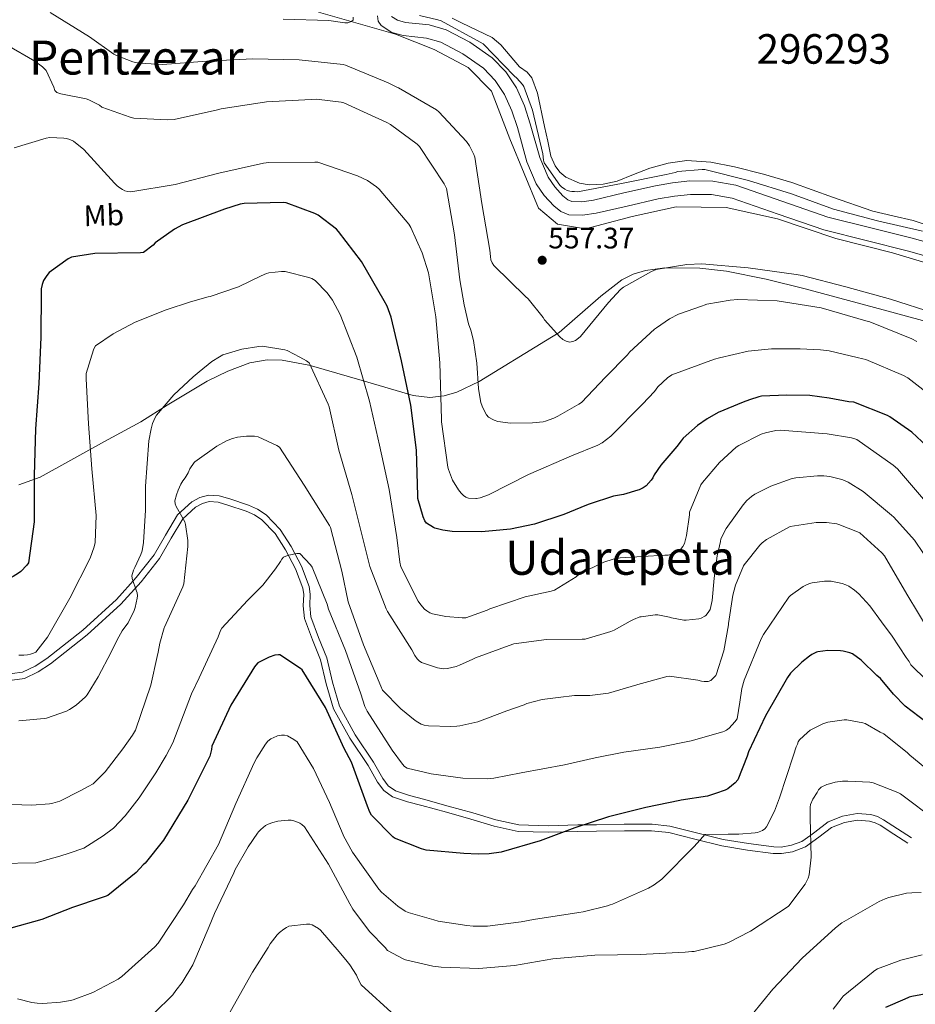
# Model space of a CAD drawing. Extents: x 620834 to 627721, y 748209 to 752959.
# Drawn here: x 621531 to 621834, y 751963 to 752297 of the extents above; entities that cross this region are included whole.
import ezdxf
from ezdxf.enums import TextEntityAlignment as Align

# ---------------------------------------------------------------- set-up
doc = ezdxf.new("R2010")
doc.units = 0
doc.header["$MEASUREMENT"] = 0
doc.linetypes.add('DGN Style 3', pattern=[110.718846, 79.08489, -31.633956])
for name, color, linetype in [('Nivel 12', 7, 'Continuous'), ('Nivel 13', 7, 'Continuous'), ('Nivel 21', 7, 'Continuous'), ('Nivel 35', 7, 'Continuous'), ('Nivel 37', 7, 'Continuous'), ('Nivel 4', 7, 'Continuous'), ('Nivel 41', 7, 'Continuous'), ('Nivel 45', 7, 'Continuous'), ('Nivel 48', 7, 'Continuous'), ('Nivel 5', 7, 'Continuous'), ('Nivel 51', 7, 'Continuous'), ('Nivel 57', 7, 'Continuous'), ('Nivel 7', 7, 'Continuous')]:
    doc.layers.add(name, color=color, linetype=linetype)
doc.styles.add('Style-arial', font='arial.shx', dxfattribs={"bigfont": 'arialbig.shx'})
doc.styles.add('Style-arialn', font='arialn.shx', dxfattribs={"bigfont": 'arialnbig.shx'})
doc.styles.add('Style-times', font='times.shx', dxfattribs={"bigfont": 'timesbig.shx'})

# ---------------------------------------------------------------- blocks, each defined once
blk = doc.blocks.new('5PATER_8')
at = {"layer": 'Nivel 7', "linetype": 'Continuous', "lineweight": 0}
h = blk.add_hatch(color=53, dxfattribs=at)
edge = h.paths.add_edge_path()
edge.add_ellipse((0, 0), major_axis=(-0.98, -1.21), ratio=0.999508, start_angle=0, end_angle=360)

msp = doc.modelspace()

# ---------------------------------------------------------------- linework, layer by layer
at = {"layer": 'Nivel 12', "color": 142, "linetype": 'Continuous', "lineweight": 0, "extrusion": (0.000158292, -0.000761372, 1), "elevation": 78.934, "flags": 128}
msp.add_lwpolyline([(621710.765, 752250.642), (621709.718, 752255.678)], dxfattribs=at)
at = {"layer": 'Nivel 12', "color": 142, "linetype": 'Continuous', "lineweight": 0}
for points in [[(621709.813, 752255.4, 553.269), (621708.71, 752260.388, 553.229), (621706.288, 752271.716, 552.944), (621704.396, 752276.839, 552.786), (621702.861, 752278.856, 552.736), (621700.262, 752280.612, 552.717), (621697.062, 752284.324, 552.717), (621693.862, 752288.036, 552.717), (621691.009, 752290.476, 552.717), (621685.845, 752293.051, 552.717), (621680.55, 752295.46, 552.717), (621677.479, 752297.121, 552.717)], [(621840.991, 752226.122, 553.741), (621833.382, 752228.644, 553.741), (621826.59, 752230.164, 553.229), (621819.814, 752231.716, 552.717), (621806.113, 752236.537, 552.717), (621792.422, 752241.444, 552.717), (621782.765, 752244.288, 552.717), (621772.966, 752246.82, 552.717), (621764.914, 752248.382, 552.717), (621756.838, 752248.868, 552.717), (621750.54, 752248.028, 552.717), (621744.294, 752246.308, 552.717), (621738.755, 752244.162, 552.717), (621733.286, 752241.956, 552.717), (621728.588, 752240.854, 552.818), (621723.814, 752240.676, 552.973), (621720.541, 752241.224, 553.046), (621715.879, 752243.318, 553.145), (621713.897, 752244.98, 553.19), (621712.294, 752247.076, 553.229), (621710.86, 752250.364, 553.265)]]:
    msp.add_polyline3d(points, dxfattribs=at)
at = {"layer": 'Nivel 13', "color": 4, "linetype": 'Continuous', "lineweight": 0}
msp.add_polyline3d([(621846.438, 752211.748, 554.253), (621826.47, 752217.636, 553.997), (621807.27, 752222.5, 554.509), (621787.558, 752229.156, 554.509), (621770.15, 752232.996, 554.509), (621753.254, 752233.252, 554.509), (621738.406, 752229.924, 554.509), (621722.534, 752225.828, 554.509), (621713.062, 752227.364, 554.509), (621706.662, 752232.74, 553.997), (621696.934, 752256.292, 554.509), (621690.79, 752272.42, 553.997), (621682.854, 752280.356, 553.741), (621671.334, 752286.5, 553.741), (621658.278, 752291.62, 553.485), (621632.166, 752299.044, 553.485)], dxfattribs=at)
at = {"layer": 'Nivel 21', "color": 7, "linetype": 'Continuous', "lineweight": 0}
for points in [[(621841.8, 752215.447, 556.947), (621831.87, 752218.245, 556.947), (621817.528, 752221.84, 556.819), (621803.198, 752225.413, 556.691), (621787.802, 752230.769, 556.691), (621772.222, 752236.165, 556.691), (621765.191, 752237.406, 556.691), (621758.142, 752237.445, 556.691), (621752.632, 752236.832, 556.691), (621747.134, 752235.909, 556.691), (621736.609, 752233.516, 556.691), (621726.142, 752231.045, 556.691), (621721.542, 752230.371, 556.618), (621716.926, 752230.533, 556.435), (621714.202, 752231.642, 555.894), (621711.806, 752233.605, 555.411), (621708.542, 752237.126, 555.391), (621705.918, 752241.029, 555.411), (621702.744, 752248.409, 555.485), (621699.497, 752260.03, 555.607), (621697.671, 752265.761, 555.65), (621695.166, 752271.237, 555.667), (621692.007, 752276.008, 555.667), (621687.998, 752280.197, 555.667), (621681.024, 752285.033, 555.667), (621673.662, 752288.901, 555.667), (621668.731, 752290.326, 555.701), (621660.832, 752291.152, 555.875), (621656.994, 752292.233, 556.011), (621653.438, 752294.533, 556.179), (621652.411, 752296.109, 556.423), (621652.158, 752297.861, 556.691)], [(621831.671, 752017.899, 611.085), (621826.935, 752020.971, 611.981), (621822.3, 752023.978, 612.877), (621820.516, 752024.876, 612.806), (621818.674, 752025.404, 612.147), (621814.55, 752025.721, 610.829), (621810.18, 752024.936, 610.4), (621805.799, 752023.186, 610.061), (621801.48, 752019.941, 609.966), (621797.054, 752016.692, 609.805), (621792.656, 752015.059, 608.804), (621788.887, 752014.413, 607.321), (621786.111, 752014.476, 606.733), (621777.37, 752015.609, 605.837), (621768.676, 752017.077, 604.941), (621759.595, 752019.333, 603.981), (621750.747, 752021.52, 603.019), (621744.941, 752022.153, 602.381), (621735.705, 752022.162, 602.312), (621726.284, 752021.981, 602.841), (621720.018, 752021.897, 602.637), (621709.929, 752021.628, 601.528), (621699.738, 752021.903, 600.333), (621691.62, 752023.68, 599.287), (621683.774, 752026.08, 598.285), (621675.483, 752028.374, 597.82), (621667.178, 752030.676, 598.029), (621662.348, 752031.934, 598.284), (621657.272, 752033.633, 598.541), (621654.275, 752035.746, 598.699), (621652.14, 752038.6, 598.862), (621648.977, 752044.191, 599.053), (621642.778, 752053.447, 598.883), (621637.286, 752063.443, 598.541), (621634.824, 752071.886, 598.289), (621632.875, 752080.013, 598.029), (621630.215, 752086.78, 598.183), (621627.441, 752093.99, 598.285), (621627.033, 752098.264, 597.494), (621627.217, 752102.099, 596.24), (621626.942, 752104.203, 595.725), (621624.487, 752110.735, 595.059), (621621.044, 752117.199, 594.445), (621617.537, 752122.731, 593.915), (621613.096, 752127.344, 593.421), (621610.537, 752128.979, 593.357), (621607.739, 752130.244, 593.478), (621601.554, 752132.333, 593.421), (621598.243, 752133.296, 593.039), (621595.26, 752133.494, 592.653), (621592.924, 752132.878, 592.334), (621590.629, 752131.657, 592.019), (621586.276, 752127.654, 591.373), (621582.346, 752121.09, 590.221), (621578.444, 752114.253, 588.813), (621572.163, 752106.346, 586.847), (621565.377, 752098.831, 584.973), (621553.896, 752088.381, 583.224), (621541.554, 752078.632, 582.413), (621537.383, 752075.882, 582.286), (621532.713, 752073.679, 582.157), (621528.54, 752073.07, 582.016)]]:
    msp.add_polyline3d(points, dxfattribs=at)
at = {"layer": 'Nivel 21', "color": 7, "linetype": 'DGN Style 3', "lineweight": 0}
for points in [[(621843.158, 752219.804, 556.947), (621833.043, 752222.654, 556.947), (621818.634, 752226.266, 556.819), (621804.502, 752229.789, 556.691), (621789.298, 752235.079, 556.691), (621773.372, 752240.594, 556.691), (621765.603, 752241.966, 556.691), (621757.902, 752242.008, 556.691), (621752.002, 752241.352, 556.691), (621746.25, 752240.386, 556.691), (621735.579, 752237.96, 556.691), (621725.286, 752235.53, 556.691), (621721.289, 752234.945, 556.618), (621717.896, 752235.064, 556.435), (621716.56, 752235.607, 555.894), (621714.939, 752236.936, 555.411), (621712.129, 752239.966, 555.391), (621709.941, 752243.222, 555.411), (621707.055, 752249.931, 555.485), (621703.869, 752261.337, 555.607), (621701.934, 752267.408, 555.65), (621699.166, 752273.459, 555.667), (621695.585, 752278.867, 555.667), (621690.976, 752283.684, 555.667), (621683.394, 752288.941, 555.667), (621675.374, 752293.155, 555.667), (621669.608, 752294.821, 555.701), (621661.694, 752295.649, 555.875), (621658.893, 752296.437, 556.011), (621656.935, 752297.659, 556.181)], [(621528.62, 752075.308, 582.016), (621532.07, 752075.812, 582.157), (621536.301, 752077.808, 582.286), (621540.262, 752080.42, 582.413), (621552.47, 752090.062, 583.224), (621563.814, 752100.388, 584.973), (621570.481, 752107.771, 586.847), (621576.614, 752115.492, 588.813), (621580.444, 752122.202, 590.221), (621584.55, 752129.06, 591.373), (621589.345, 752133.47, 592.019), (621592.115, 752134.943, 592.334), (621595.046, 752135.716, 592.653), (621598.628, 752135.479, 593.039), (621602.214, 752134.436, 593.421), (621608.548, 752132.297, 593.478), (621611.59, 752130.921, 593.357), (621614.502, 752129.06, 593.421), (621619.279, 752124.099, 593.915), (621622.95, 752118.308, 594.445), (621626.499, 752111.644, 595.059), (621629.094, 752104.74, 595.725), (621629.427, 752102.189, 596.24), (621629.241, 752098.316, 597.494), (621629.606, 752094.5, 598.285), (621632.269, 752087.579, 598.183), (621634.982, 752080.676, 598.029), (621636.954, 752072.452, 598.289), (621639.334, 752064.292, 598.541), (621644.663, 752054.593, 598.883), (621650.854, 752045.348, 599.053), (621653.989, 752039.807, 598.862), (621655.83, 752037.346, 598.699), (621658.278, 752035.62, 598.541), (621662.976, 752034.047, 598.284), (621667.75, 752032.804, 598.029), (621676.071, 752030.497, 597.82), (621684.39, 752028.196, 598.285), (621692.179, 752025.813, 599.287), (621700.006, 752024.1, 599.476), (621709.929, 752023.832, 599.711), (621719.974, 752024.1, 599.948), (621722.16, 752024.129, 600), (621726.248, 752024.184, 600.169), (621735.685, 752024.365, 601.028), (621745.062, 752024.356, 602.309), (621751.132, 752023.694, 603.243), (621760.125, 752021.472, 604.624), (621762.863, 752020.792, 605), (621769.126, 752019.236, 606.006), (621777.695, 752017.789, 607.36), (621786.278, 752016.676, 608.709)], [(621786.278, 752016.676, 608.709), (621788.724, 752016.621, 609.09), (621792.284, 752017.231, 609.505), (621795.75, 752018.468, 609.817), (621798.749, 752020.67, 610), (621800.166, 752021.71, 610.05), (621804.71, 752025.124, 610.211), (621809.57, 752027.065, 610.36), (621814.438, 752027.94, 610.5), (621819.066, 752027.584, 610.632), (621821.322, 752026.937, 610.699), (621823.398, 752025.892, 610.765), (621828.134, 752022.82, 610.925), (621832.87, 752019.748, 611.085)]]:
    msp.add_polyline3d(points, dxfattribs=at)
at = {"layer": 'Nivel 35', "color": 92, "linetype": 'DGN Style 3', "lineweight": 0}
for points in [[(621530.818, 752139.202, 574.557), (621538.071, 752141.801, 576.527), (621559.834, 752153.829, 582.035), (621572.091, 752160.525, 584.137), (621580.993, 752166.122, 585.01), (621594.503, 752174.226, 585.263), (621601.568, 752177.681, 584.942), (621608.986, 752180.453, 584.339), (621614.798, 752181.499, 583.732), (621619.918, 752181.388, 583.136), (621628.932, 752179.664, 582.002), (621629.795, 752179.432, 581.891), (621647.038, 752174.438, 576.459), (621664.282, 752169.445, 571.027), (621669.859, 752168.688, 569.67), (621674.753, 752169.268, 569.053), (621679.042, 752170.553, 568.861), (621686.559, 752174.11, 569.085), (621709.082, 752187.877, 570.515), (621713.639, 752190.676, 570.444), (621727.756, 752203.062, 570.156), (621734.874, 752208.483, 570.047), (621738.724, 752210.441, 570.015), (621742.874, 752211.685, 570.003), (621749.454, 752212.561, 570.003), (621761.254, 752212.518, 570.003), (621770.234, 752211.458, 570.003), (621783.7, 752208.789, 570.003), (621796.89, 752205.541, 570.003)], [(621796.89, 752205.541, 570.003), (621826.182, 752197.592, 570.003), (621855.514, 752189.669, 570.003)]]:
    msp.add_polyline3d(points, dxfattribs=at)
at = {"layer": 'Nivel 4', "color": 30, "linetype": 'Continuous', "lineweight": 30, "flags": 128}
for points, elevation in [([(621838.098, 752152.253), (621832.938, 752156.949), (621825.554, 752162.157), (621824.746, 752162.589), (621813.314, 752167.157), (621811.69, 752167.293), (621805.026, 752168.501), (621798.49, 752169.357), (621790.642, 752169.485), (621782.106, 752169.149), (621781.162, 752168.957), (621778.01, 752167.893), (621775.946, 752167.181), (621767.442, 752163.613), (621763.69, 752161.453), (621760.466, 752159.293), (621755.602, 752155.005), (621754.93, 752154.109), (621753.418, 752152.093), (621748.034, 752145.869), (621745.826, 752142.565), (621745.33, 752141.573), (621744.762, 752140.733), (621743.106, 752138.845), (621742.082, 752138.165), (621740.73, 752137.509), (621740.314, 752137.333), (621735.41, 752135.949), (621732.034, 752135.309), (621723.77, 752132.669), (621722.906, 752132.269), (621715.266, 752129.181), (621705.274, 752125.837), (621697.162, 752124.125), (621691.09, 752123.637), (621687.338, 752123.325), (621677.49, 752123.381), (621674.266, 752123.821), (621671.602, 752124.573), (621671.074, 752124.781), (621668.746, 752126.205), (621668.17, 752127.021), (621667.578, 752128.405), (621665.81, 752134.557), (621665.786, 752135.437), (621665.346, 752150.877), (621663.474, 752166.149), (621660.258, 752181.165), (621656.818, 752195.941), (621655.474, 752199.581), (621654.474, 752201.389), (621646.738, 752214.765), (621639.042, 752224.901), (621638.266, 752225.677), (621632.106, 752230.381), (621631.01, 752230.973), (621621.282, 752234.645), (621620.21, 752234.749), (621607.066, 752234.365), (621605.658, 752234.109), (621600.458, 752232.477), (621586.242, 752227.093), (621583.53, 752225.653), (621576.994, 752221.077), (621576.226, 752220.293), (621573.034, 752217.757), (621572.042, 752217.669), (621556.594, 752217.421), (621548.65, 752216.213), (621547.506, 752215.597), (621541.13, 752211.037), (621540.242, 752209.949), (621539.218, 752208.317)], 575), ([(621539.218, 752208.317), (621538.682, 752206.909), (621538.426, 752205.485), (621538.37, 752204.341), (621538.266, 752189.093), (621537.594, 752173.517), (621536.514, 752158.077), (621536.002, 752142.389), (621535.986, 752126.685), (621534.042, 752112.733), (621533.562, 752112.053), (621531.522, 752109.861), (621530.754, 752109.261), (621528.954, 752108.189), (621526.65, 752107.189), (621524.906, 752106.717), (621523.73, 752106.645), (621521.874, 752106.773), (621520.898, 752106.965), (621517.234, 752108.197), (621509.89, 752111.733), (621507.978, 752112.973), (621495.786, 752122.069), (621492.316, 752124.252)], 575), ([(621773.25, 752038.365), (621770.77, 752036.341), (621769.77, 752035.845), (621766.578, 752034.693), (621763.802, 752033.877), (621754.986, 752032.437), (621754.514, 752032.381), (621742.946, 752030.037), (621730.354, 752026.805), (621718.986, 752023.093), (621707.202, 752018.773), (621694.034, 752014.869), (621689.946, 752014.309), (621686.226, 752014.269), (621681.434, 752014.389), (621668.618, 752015.597), (621667.09, 752015.989), (621657.93, 752019.661), (621657.33, 752020.133), (621650.178, 752027.445), (621649.602, 752028.469), (621648.834, 752030.509), (621643.37, 752045.341), (621640.938, 752050.013), (621634.538, 752063.813), (621626.642, 752076.605), (621626.106, 752077.085), (621619.178, 752081.685), (621618.722, 752081.701), (621617.458, 752081.525), (621615.474, 752080.829), (621611.746, 752078.981), (621611.01, 752078.189), (621610.522, 752077.557), (621602.554, 752064.653), (621596.114, 752050.709), (621595.986, 752049.677), (621595.41, 752047.381), (621595.05, 752046.477), (621587.994, 752032.517), (621579.73, 752018.973), (621573.53, 752011.213), (621572.89, 752010.589), (621570.554, 752008.045), (621560.906, 752000.253), (621559.986, 751999.925), (621558.73, 751999.485), (621548.962, 751996.221), (621538.586, 751992.077), (621528.098, 751989.149)], 600), ([(621837.826, 752058.885), (621830.77, 752064.293), (621826.722, 752068.389), (621822.322, 752073.605), (621821.114, 752074.709), (621815.81, 752079.885), (621812.922, 752081.973), (621812.034, 752082.285), (621809.73, 752082.917), (621808.898, 752083.029), (621804.554, 752083.077), (621801.218, 752082.677), (621800.714, 752082.517), (621799.122, 752081.781), (621798.298, 752081.261), (621795.77, 752079.181), (621791.914, 752075.493), (621790.946, 752073.941), (621783.426, 752061.029), (621777.73, 752048.813), (621777.29, 752047.397), (621774.106, 752039.397), (621773.25, 752038.365)], 600), ([(621842.074, 751967.725), (621832.978, 751966.117), (621832.106, 751965.789), (621831.818, 751965.677), (621830.626, 751965.197), (621824.018, 751962.293)], 625)]:
    msp.add_lwpolyline(points, dxfattribs=dict(at, elevation=elevation))
at = {"layer": 'Nivel 5', "color": 30, "linetype": 'Continuous', "lineweight": 0, "flags": 128}
for points, elevation in [([(621708.21, 752195.837), (621703.194, 752202.133), (621702.242, 752202.917), (621691.514, 752213.405), (621691.01, 752214.261), (621690.57, 752215.341), (621690.37, 752216.413), (621690.242, 752218.557), (621687.522, 752234.365), (621685.09, 752250.053), (621684.794, 752250.917), (621683.338, 752253.821), (621682.258, 752255.357), (621672.906, 752265.429), (621672.146, 752266.013), (621659.33, 752273.533), (621658.554, 752273.789), (621655.746, 752275.189), (621641.394, 752281.221), (621640.61, 752281.405), (621625.706, 752282.997), (621610.018, 752283.357), (621594.45, 752282.501), (621579.482, 752281.429), (621571.762, 752281.829), (621570.306, 752282.101), (621569.442, 752282.301), (621563.818, 752284.469), (621562.994, 752284.909), (621554.73, 752290.765), (621541.378, 752299.021)], 560), ([(621836.618, 752224.957), (621821.338, 752228.461), (621806.418, 752232.421), (621792.234, 752237.613), (621777.658, 752242.181), (621762.994, 752245.869), (621761.994, 752245.909), (621753.85, 752245.157), (621752.874, 752244.805), (621749.858, 752244.125), (621734.778, 752241.125), (621719.842, 752238.357), (621718.882, 752238.373), (621717.978, 752238.429), (621717.274, 752238.525), (621716.41, 752238.781), (621715.594, 752239.189), (621714.386, 752239.965), (621713.834, 752240.581), (621708.562, 752248.149), (621708.402, 752249.045), (621708.114, 752251.205), (621704.666, 752265.981), (621701.69, 752273.901), (621701.194, 752274.629), (621699.298, 752276.789), (621698.442, 752277.541), (621687.898, 752288.413), (621686.874, 752288.925), (621673.69, 752296.133), (621672.594, 752296.493), (621666.362, 752297.973)], 555), ([(621643.994, 752297.421), (621643.994, 752296.445), (621643.298, 752295.933), (621642.498, 752295.605), (621642.122, 752295.541), (621641.138, 752295.541), (621635.706, 752296.229), (621620.258, 752296.781)], 555), ([(621832.962, 752188.573), (621818.77, 752194.357), (621817.458, 752194.709), (621802.354, 752199.013), (621787.37, 752201.397), (621774.058, 752201.837), (621771.53, 752201.693), (621763.586, 752200.253), (621762.746, 752199.973), (621762.178, 752199.789), (621754.018, 752196.973), (621750.986, 752195.397), (621746.538, 752192.333), (621745.962, 752191.869), (621737.498, 752184.045), (621736.778, 752183.141), (621729.378, 752175.597), (621721.186, 752167.069), (621720.346, 752166.453), (621713.154, 752162.461), (621711.874, 752161.773), (621709.05, 752160.693), (621708.21, 752160.509), (621704.586, 752160.109), (621697.138, 752160.069), (621692.882, 752160.613), (621691.642, 752161.029), (621691.162, 752161.229), (621689.722, 752162.117), (621689.042, 752162.909), (621688.506, 752163.909), (621687.602, 752165.789), (621687.178, 752167.045), (621686.666, 752169.637), (621686.394, 752171.821), (621685.794, 752180.293), (621684.698, 752188.013), (621683.762, 752191.469), (621682.978, 752193.677), (621681.522, 752200.093), (621680.01, 752208.485), (621678.186, 752223.749), (621675.498, 752239.485), (621674.706, 752241.029), (621666.378, 752253.621), (621665.578, 752254.397), (621656.578, 752261.125), (621655.378, 752261.773), (621640.778, 752268.397), (621639.898, 752268.621), (621631.546, 752269.629), (621629.738, 752269.509), (621614.578, 752268.797), (621599.306, 752266.413), (621598.082, 752266.053), (621583.338, 752262.829), (621580.986, 752262.653), (621569.722, 752263.269), (621568.522, 752263.533), (621558.962, 752267.013), (621558.098, 752267.613), (621554.49, 752269.485), (621553.586, 752269.781), (621544.994, 752271.453), (621543.642, 752271.933), (621543.042, 752272.557), (621542.706, 752273.669), (621540.042, 752279.373), (621538.85, 752280.565), (621536.21, 752282.557), (621526.93, 752287.893)], 565), ([(621843.842, 752165.909), (621831.586, 752175.389), (621830.194, 752176.189), (621817.386, 752181.565), (621816.37, 752181.829), (621814.442, 752182.269), (621804.962, 752184.549), (621802.098, 752184.853), (621795.17, 752185.245), (621785.482, 752185.181), (621777.546, 752184.373), (621767.866, 752182.149), (621766.242, 752181.677), (621751.818, 752176.389), (621750.306, 752175.381), (621747.066, 752172.341), (621745.914, 752170.741), (621741.866, 752166.517), (621731.098, 752155.589), (621728.146, 752153.373), (621726.778, 752152.605), (621717.834, 752148.957), (621703.314, 752142.645), (621689.738, 752135.789), (621686.898, 752134.797), (621685.666, 752134.565), (621685.41, 752134.541), (621682.962, 752134.621), (621682.018, 752135.045), (621681.306, 752135.565), (621680.498, 752136.381), (621679.634, 752137.453), (621677.61, 752140.781), (621676.162, 752144.325), (621675.946, 752145.197), (621673.858, 752160.461), (621673.858, 752161.405), (621673.282, 752180.501), (621671.938, 752196.061), (621669.418, 752210.933), (621667.314, 752217.717), (621663.442, 752226.269), (621662.73, 752227.365), (621652.802, 752239.229), (621651.89, 752240.029), (621648.754, 752242.109), (621645.394, 752243.765), (621632.026, 752248.325), (621630.994, 752248.389), (621615.386, 752248.213), (621613.602, 752247.957), (621598.49, 752244.621), (621583.69, 752240.837), (621568.722, 752238.317), (621567.754, 752238.413), (621566.666, 752238.701), (621565.914, 752239.053), (621564.69, 752239.837), (621564.002, 752240.413), (621563.218, 752241.261), (621552.842, 752252.645), (621549.354, 752255.501), (621548.058, 752256.061), (621546.946, 752256.341), (621546.082, 752256.501), (621541.29, 752256.733), (621540.018, 752256.509), (621529.258, 752253.173)], 570), ([(621636.946, 752201.629), (621635.13, 752204.149), (621631.042, 752208.341), (621629.97, 752208.957), (621628.914, 752209.365), (621620.962, 752211.373), (621619.714, 752211.405), (621615.434, 752210.949), (621614.642, 752210.693), (621612.81, 752209.861), (621605.138, 752206.157), (621595.514, 752202.949), (621594.89, 752202.829), (621588.866, 752201.085), (621580.714, 752198.389), (621570.146, 752194.229), (621562.714, 752190.317), (621556.81, 752186.197), (621556.226, 752185.157), (621556.106, 752184.893), (621553.602, 752176.869), (621553.602, 752175.093), (621554.354, 752159.789), (621555.53, 752144.581), (621556.938, 752128.805), (621556.61, 752119.685), (621556.298, 752118.221), (621554.906, 752114.325), (621548.13, 752100.877), (621540.498, 752087.613), (621536.594, 752082.573), (621535.842, 752082.205), (621534.826, 752081.877), (621533.722, 752081.669), (621532.49, 752081.605), (621530.842, 752081.605)], 580), ([(621840.57, 752197.237), (621825.81, 752202.037), (621810.594, 752206.205), (621795.89, 752210.045), (621793.842, 752210.309), (621777.554, 752212.573), (621761.93, 752213.949), (621756.898, 752213.773), (621746.418, 752212.005), (621744.858, 752211.389), (621735.426, 752206.109), (621734.41, 752205.261), (621730.386, 752200.885), (621720.818, 752189.317), (621720.234, 752188.765), (621719.162, 752188.029), (621718.242, 752187.629), (621717.098, 752187.485), (621715.994, 752187.741), (621714.93, 752188.365), (621713.898, 752189.245), (621708.73, 752194.965), (621708.21, 752195.837)], 560), ([(621838.258, 752132.749), (621828.074, 752144.557), (621826.642, 752145.797), (621814.322, 752154.565), (621812.554, 752155.093), (621804.386, 752156.421), (621788.474, 752157.645), (621786.986, 752157.525), (621783.442, 752156.773), (621781.986, 752156.269), (621774.458, 752152.477), (621773.594, 752151.877), (621767.89, 752146.717), (621762.106, 752140.021), (621761.602, 752139.133), (621757.802, 752129.981), (621757.786, 752129.069), (621756.786, 752122.053), (621756.05, 752119.333), (621755.474, 752118.261), (621754.674, 752117.333), (621753.85, 752116.733), (621751.802, 752115.693), (621750.482, 752115.397), (621749.394, 752115.333), (621734.298, 752114.509), (621731.938, 752114.053), (621728.73, 752113.005), (621720.522, 752109.013), (621719.354, 752108.053), (621712.034, 752103.525), (621710.938, 752103.149), (621702.09, 752101.309), (621690.234, 752097.213), (621689.298, 752096.733), (621682.122, 752094.229), (621680.874, 752094.165), (621675.306, 752094.581), (621670.77, 752095.501), (621669.922, 752095.869), (621668.858, 752096.501), (621668.114, 752097.149), (621666.858, 752098.557), (621665.978, 752099.829), (621660.09, 752111.469), (621659.706, 752113.029), (621658.746, 752121.317), (621656.114, 752137.565), (621652.882, 752152.645), (621649.514, 752167.477), (621645.146, 752182.413), (621639.522, 752196.845), (621636.946, 752201.629)], 580), ([(621834.698, 752187.629), (621832.962, 752188.573)], 565), ([(621721.482, 752086.933), (621709.314, 752086.853), (621698.298, 752085.373), (621698.01, 752085.285), (621685.314, 752080.669), (621684.482, 752080.149), (621679.97, 752078.117), (621678.794, 752077.765), (621675.89, 752076.997), (621674.562, 752076.917), (621672.466, 752077.285), (621667.026, 752079.053), (621666.322, 752079.629), (621665.642, 752080.309), (621664.85, 752081.389), (621663.762, 752083.381), (621655.522, 752096.301), (621655.114, 752097.221), (621649.57, 752111.573), (621647.242, 752121.053), (621643.538, 752135.933), (621639.122, 752150.893), (621635.842, 752165.573), (621635.474, 752166.517), (621629.074, 752180.421), (621628.154, 752181.109), (621625.874, 752182.405), (621621.57, 752184.621), (621620.786, 752184.821), (621613.242, 752186.053), (621612.082, 752185.989), (621606.274, 752185.093), (621599.882, 752183.173), (621598.738, 752182.461), (621596.13, 752180.869), (621591.81, 752177.413), (621589.77, 752175.709), (621583.282, 752169.613), (621577.458, 752162.781), (621576.938, 752161.981), (621576.042, 752159.965), (621575.602, 752158.173), (621574.826, 752154.061), (621573.73, 752138.685), (621573.714, 752130.645), (621573.034, 752119.629), (621572.506, 752116.869), (621572.09, 752115.661), (621570.05, 752111.253), (621569.634, 752110.333), (621569.09, 752108.421), (621569.162, 752107.581), (621569.186, 752107.469), (621570.674, 752103.197), (621570.858, 752102.645), (621570.962, 752101.621), (621570.898, 752100.797), (621570.226, 752097.677), (621569.898, 752096.717), (621567.818, 752092.501), (621567.058, 752091.461), (621565.842, 752089.837), (621564.082, 752086.741), (621562.098, 752082.541), (621557.714, 752074.229), (621553.986, 752068.109), (621553.37, 752067.413), (621550.202, 752064.613), (621547.946, 752063.125), (621547.002, 752062.653), (621540.234, 752060.285), (621539.37, 752060.109), (621530.866, 752059.277)], 585), ([(621764.986, 752072.941), (621764.074, 752072.597), (621762.722, 752072.621), (621761.858, 752072.797), (621760.602, 752073.133), (621750.986, 752074.421), (621750.058, 752074.317), (621749.73, 752074.269), (621740.234, 752071.637), (621739.946, 752071.517), (621730.29, 752068.741), (621724.026, 752067.901), (621722.218, 752067.909), (621718.818, 752067.909), (621713.298, 752067.197), (621707.922, 752066.509), (621702.706, 752065.149), (621701.842, 752064.797), (621695.978, 752062.677), (621686.13, 752058.981), (621680.074, 752057.597), (621679.05, 752057.517), (621676.97, 752057.469), (621669.386, 752057.629), (621668.018, 752057.893), (621667.002, 752058.229), (621665.778, 752058.845), (621664.978, 752059.405), (621660.09, 752063.349), (621653.906, 752069.749), (621653.258, 752071.045), (621647.434, 752085.037), (621642.282, 752099.629), (621640.106, 752109.917), (621636.306, 752124.693), (621635.914, 752125.437), (621627.418, 752139.053), (621619.002, 752151.917), (621618.138, 752152.461), (621611.778, 752155.381), (621610.578, 752155.597), (621609.538, 752155.637), (621607.818, 752155.645), (621604.818, 752155.261), (621603.066, 752154.813), (621601.106, 752154.029), (621597.834, 752152.269), (621590.37, 752146.973), (621590.17, 752146.757), (621588.698, 752144.541), (621588.122, 752143.189), (621587.146, 752141.581), (621586.338, 752140.557), (621585.634, 752139.397), (621584.746, 752137.333), (621584.154, 752135.797), (621583.642, 752133.749), (621583.73, 752132.733), (621584.042, 752131.901), (621584.49, 752131.101), (621586.946, 752126.645), (621587.186, 752125.797), (621588.01, 752120.381), (621588.042, 752118.333), (621586.674, 752105.669), (621586.314, 752104.677), (621580.074, 752091.029), (621579.962, 752090.781), (621578.49, 752085.605), (621577.922, 752082.525), (621577.634, 752081.069), (621575.53, 752071.429), (621570.338, 752056.141), (621569.33, 752054.477), (621565.978, 752049.869), (621560.018, 752042.093), (621555.954, 752038.069), (621554.338, 752037.085), (621551.594, 752035.685), (621544.714, 752032.197), (621542.338, 752031.421), (621541.194, 752031.197), (621535.202, 752030.765), (621524.994, 752031.189)], 590), ([(621836.922, 752115.949), (621833.842, 752120.461), (621826.914, 752128.293), (621826.106, 752128.949), (621816.474, 752136.885), (621811.41, 752140.101), (621810.234, 752140.613), (621809.314, 752140.965), (621805.234, 752141.973), (621803.162, 752142.189), (621801.034, 752142.181), (621793.706, 752141.493), (621792.186, 752141.157), (621785.29, 752138.781), (621779.802, 752136.069), (621778.69, 752135.253), (621777.202, 752133.917), (621775.938, 752132.437), (621770.186, 752124.421), (621768.402, 752120.949), (621768.202, 752120.045), (621767.09, 752115.181), (621766.098, 752107.653), (621765.378, 752100.013), (621764.69, 752096.965), (621764.058, 752095.949), (621763.25, 752095.021), (621762.882, 752094.701), (621761.746, 752094.101), (621760.906, 752093.861), (621756.674, 752093.389), (621755.81, 752093.437), (621751.714, 752094.213), (621751.01, 752094.453), (621747.082, 752095.157), (621746.098, 752095.157), (621741.362, 752094.573), (621740.986, 752094.485), (621738.786, 752093.645), (621737.65, 752093.013), (621732.25, 752089.997), (621731.162, 752089.605), (621722.41, 752086.941), (621721.482, 752086.933)], 585), ([(621839.162, 752089.077), (621831.266, 752102.237), (621823.754, 752115.133), (621822.786, 752116.141), (621815.386, 752122.933), (621814.65, 752123.333), (621808.226, 752125.781), (621807.618, 752125.941), (621804.066, 752126.397), (621802.586, 752126.405), (621800.626, 752126.381), (621791.858, 752125.053), (621791.57, 752124.933), (621783.834, 752120.701), (621782.346, 752119.581), (621781.538, 752118.797), (621776.21, 752112.117), (621776.042, 752111.821), (621773.354, 752105.237), (621772.41, 752101.829), (621771.002, 752092.253), (621770.962, 752091.845), (621769.362, 752082.973), (621766.778, 752074.941), (621766.618, 752074.709), (621764.986, 752072.941)], 590), ([(621791.89, 752101.757), (621791.378, 752101.125), (621782.802, 752088.573), (621782.05, 752087.093), (621776.218, 752073.117), (621775.45, 752070.285), (621774.794, 752065.645), (621773.826, 752060.053), (621773.138, 752059.045), (621771.138, 752056.877), (621770.29, 752056.221), (621769.57, 752055.805), (621769.042, 752055.589), (621758.258, 752052.509), (621747.714, 752050.453), (621735.482, 752048.725), (621725.802, 752046.765), (621715.482, 752044.453), (621700.77, 752041.757), (621691.53, 752039.877), (621689.458, 752039.725), (621681.106, 752039.909), (621670.378, 752041.413), (621662.234, 752043.301), (621661.346, 752043.901), (621660.586, 752044.717), (621657.186, 752049.405), (621648.65, 752062.645), (621647.906, 752064.189), (621646.53, 752068.429), (621641.338, 752083.117), (621635.586, 752097.077), (621635.138, 752098.789), (621630.058, 752111.349), (621629.498, 752112.117), (621625.946, 752115.909), (621625.122, 752115.909), (621624.89, 752115.893), (621622.202, 752115.357), (621621.17, 752115.013), (621620.394, 752114.661), (621619.794, 752114.053), (621619.33, 752113.277), (621617.634, 752110.749), (621613.346, 752105.181), (621610.042, 752101.845), (621608.162, 752100.077), (621599.482, 752090.669), (621599.066, 752089.885), (621598.258, 752087.773), (621591.802, 752073.877), (621589.281, 752068.428), (621582.902, 752051.874), (621580.724, 752047.576), (621577.233, 752041.682), (621571.54, 752033.262), (621566.755, 752027.16), (621562.887, 752023.045), (621559.354, 752020.476), (621552.811, 752016.226), (621547.846, 752014.555), (621544.652, 752013.538), (621536.602, 752011.34), (621524.156, 752011.014)], 595), ([(621843.487, 752067.664), (621832.671, 752078.271), (621832.034, 752079.445), (621831.09, 752080.725), (621826.346, 752087.957), (621822.682, 752092.805), (621818.818, 752098.213), (621815.066, 752102.261), (621813.634, 752103.533), (621811.658, 752104.885), (621810.618, 752105.325), (621809.45, 752105.757), (621805.73, 752106.613), (621804.826, 752106.613), (621803.394, 752106.613), (621799.202, 752106.053), (621798.33, 752105.757), (621796.674, 752104.957), (621796.234, 752104.733), (621791.89, 752101.757)], 595), ([(621530.354, 751965.277), (621535.186, 751964.061), (621537.002, 751963.837), (621538.986, 751963.717), (621544.89, 751964.093), (621548.314, 751964.741), (621549.234, 751964.941), (621555.858, 751967.453), (621564.386, 751971.949), (621564.914, 751972.285), (621565.666, 751972.805), (621576.834, 751982.829), (621578.002, 751984.061), (621586.538, 751997.101), (621589.578, 752002.301), (621590.474, 752003.461), (621598.33, 752017.525), (621604.21, 752031.341), (621610.41, 752045.069), (621611.386, 752046.789), (621614.274, 752051.413), (621615.106, 752052.429), (621616.09, 752053.237), (621618.114, 752054.181), (621618.338, 752054.245), (621619.682, 752054.445), (621620.706, 752054.461), (621621.682, 752054.301), (621623.898, 752053.053), (621624.946, 752052.277), (621630.506, 752043.205), (621635.922, 752031.741), (621640.594, 752020.765), (621640.73, 752020.397), (621643.682, 752014.877), (621652.61, 752002.397), (621653.554, 752001.317), (621659.034, 751996.637), (621661.586, 751994.989), (621662.57, 751994.525), (621671.25, 751992.013), (621672.706, 751991.597), (621682.394, 751990.077), (621684.506, 751989.877), (621689.362, 751989.885), (621700.786, 751991.349), (621704.946, 751992.165), (621720.258, 751994.533), (621721.754, 751994.685), (621729.954, 751996.717), (621730.93, 751997.093), (621731.746, 751997.293), (621743.866, 752002.661), (621745.77, 752003.821), (621748.346, 752005.805), (621759.37, 752016.821), (621762.258, 752020.069), (621762.914, 752020.853), (621770.882, 752021.029), (621773.21, 752021.021), (621774.426, 752021.021), (621779.938, 752021.429), (621780.762, 752021.597), (621782.418, 752022.277), (621783.25, 752022.749), (621783.762, 752023.477), (621786.538, 752028.773), (621788.21, 752033.253), (621792.914, 752047.717), (621793.834, 752050.541), (621794.25, 752051.429), (621794.498, 752052.229), (621795.002, 752052.853), (621797.73, 752055.373), (621798.602, 752056.165), (621802.874, 752058.285), (621803.514, 752058.509), (621804.594, 752058.845), (621810.138, 752059.661), (621811.002, 752059.677), (621816.45, 752058.629), (621817.218, 752058.381), (621822.306, 752055.541), (621823.466, 752054.949), (621831.458, 752048.509), (621832.258, 752047.669), (621844.362, 752037.797)], 605), ([(621841.45, 752025.397), (621829.106, 752034.661), (621828.242, 752035.133), (621819.858, 752038.389), (621818.738, 752038.581), (621811.378, 752038.901), (621809.562, 752038.901), (621807.05, 752038.565), (621805.09, 752038.045), (621804.17, 752037.741), (621802.354, 752036.837), (621801.442, 752035.933), (621800.914, 752035.133), (621799.49, 752032.869), (621798.698, 752031.005), (621798.626, 752030.101), (621798.626, 752026.525), (621798.906, 752013.221), (621798.29, 752007.229), (621797.89, 752006.117), (621797.09, 752004.533), (621796.85, 752004.085), (621791.362, 751996.701), (621791.114, 751996.517), (621778.394, 751988.165), (621778.17, 751988.013), (621770.938, 751984.333), (621769.522, 751983.789), (621759.37, 751981.341), (621758.522, 751981.285), (621756.314, 751981.061), (621741.074, 751980.253), (621725.73, 751980.029), (621711.482, 751978.821), (621698.514, 751976.525), (621686.49, 751975.493), (621673.778, 751975.981), (621670.954, 751976.285), (621661.69, 751978.501), (621660.834, 751978.821), (621655.594, 751981.677), (621654.722, 751982.589), (621649.466, 751988.037), (621643.842, 751995.661), (621642.858, 751997.429), (621635.634, 752010.813)], 610), ([(621635.634, 752010.813), (621627.442, 752023.445), (621626.594, 752024.229), (621625.89, 752024.701), (621625.706, 752024.805), (621623.858, 752025.541), (621622.938, 752025.685), (621621.994, 752025.709), (621618.49, 752025.405), (621616.73, 752024.981), (621615.234, 752024.381), (621614.338, 752023.869), (621612.738, 752022.613), (621611.93, 752021.765), (621611.586, 752021.373), (621608.442, 752016.693), (621603.986, 752008.997), (621603.594, 752007.941), (621597.026, 751994.141), (621595.218, 751989.701), (621589.666, 751976.749), (621586.106, 751970.773), (621583.986, 751968.053), (621582.882, 751966.629), (621576.514, 751960.325)], 610), ([(621836.106, 752001.205), (621833.034, 752001.181), (621831.122, 752000.981), (621825.21, 751999.565), (621823.986, 751999.093), (621821.89, 751998.157), (621809.338, 751990.949), (621807.138, 751989.245), (621795.922, 751979.021), (621785.914, 751968.589), (621778.946, 751959.949)], 615), ([(621632.858, 751988.541), (621632.202, 751989.061), (621630.09, 751990.285), (621629.298, 751990.493), (621628.306, 751990.573), (621628.138, 751990.573), (621622.146, 751989.821), (621621.41, 751989.437), (621620.442, 751988.861), (621618.97, 751987.717), (621618.186, 751986.909), (621615.85, 751983.869), (621615.218, 751982.685), (621609.85, 751974.325), (621602.33, 751960.925)], 615), ([(621658.066, 751959.621), (621646.706, 751970.013), (621646.202, 751970.805), (621645.306, 751972.725), (621645.074, 751973.245), (621642.858, 751976.821), (621641.962, 751977.885), (621639.234, 751981.165), (621632.858, 751988.541)], 615), ([(621806.338, 751961.805), (621809.074, 751965.317), (621809.73, 751966.149), (621819.842, 751974.461), (621820.114, 751974.629), (621821.41, 751975.373), (621829.266, 751978.389), (621836.53, 751980.189)], 620)]:
    msp.add_lwpolyline(points, dxfattribs=dict(at, elevation=elevation))
at = {"layer": 'Nivel 51', "color": 4, "linetype": 'Continuous', "lineweight": 0, "elevation": 555, "flags": 128}
msp.add_lwpolyline([(621677.479, 752297.121), (621680.55, 752295.46), (621685.845, 752293.051), (621691.009, 752290.476), (621693.862, 752288.036), (621697.062, 752284.324), (621700.262, 752280.612), (621702.861, 752278.856), (621704.396, 752276.839), (621706.288, 752271.716), (621708.71, 752260.388), (621709.813, 752255.4), (621710.86, 752250.364), (621712.294, 752247.076), (621713.897, 752244.98), (621715.879, 752243.318), (621720.541, 752241.224), (621723.814, 752240.676), (621728.588, 752240.854), (621733.286, 752241.956), (621738.755, 752244.162), (621744.294, 752246.308), (621750.54, 752248.028), (621756.838, 752248.868), (621764.914, 752248.382), (621772.966, 752246.82), (621782.765, 752244.288), (621792.422, 752241.444), (621806.113, 752236.537), (621819.814, 752231.716), (621826.59, 752230.164), (621833.382, 752228.644), (621840.991, 752226.122)], dxfattribs=at)
at = {"layer": 'Nivel 57', "color": 92, "linetype": 'DGN Style 3', "lineweight": 0}
msp.add_polyline3d([(621855.514, 752189.669, 570.003), (621826.182, 752197.592, 570.003), (621796.89, 752205.541, 570.003), (621783.7, 752208.789, 570.003), (621770.234, 752211.458, 570.003), (621761.254, 752212.518, 570.003), (621749.454, 752212.561, 570.003), (621742.874, 752211.685, 570.003), (621738.724, 752210.441, 570.015), (621734.874, 752208.483, 570.047), (621727.756, 752203.062, 570.156), (621713.639, 752190.676, 570.444), (621709.082, 752187.877, 570.515), (621686.559, 752174.11, 569.085), (621679.042, 752170.553, 568.861), (621674.753, 752169.268, 569.053), (621669.859, 752168.688, 569.67), (621664.282, 752169.445, 571.027), (621647.038, 752174.438, 576.459), (621629.795, 752179.432, 581.891), (621628.932, 752179.664, 582.002), (621619.918, 752181.388, 583.136), (621614.798, 752181.499, 583.732), (621608.986, 752180.453, 584.339), (621601.568, 752177.681, 584.942), (621594.503, 752174.226, 585.263), (621580.993, 752166.122, 585.01), (621572.091, 752160.525, 584.137), (621559.834, 752153.829, 582.035), (621538.071, 752141.801, 576.527), (621530.818, 752139.202, 574.557)], dxfattribs=at)

# ---------------------------------------------------------------- block references
at = {"layer": 'Nivel 7', "color": 53, "linetype": 'Continuous', "lineweight": 0}
msp.add_blockref('5PATER_8', (621707.906, 752215.157, 557.368), dxfattribs=at)

# ---------------------------------------------------------------- texts
at = {"layer": 'Nivel 37', "color": 92, "linetype": 'Continuous', "lineweight": 0, "style": 'Style-arialn'}
msp.add_text('Mb', height=7, rotation=1.87903, dxfattribs=at).set_placement((621559.58, 752230.373, 572.263), align=Align.MIDDLE_CENTER)
at = {"layer": 'Nivel 41', "color": 7, "linetype": 'Continuous', "lineweight": 0, "style": 'Style-arial'}
msp.add_text('557.37', height=7, dxfattribs=at).set_placement((621709.958, 752219.157, 557.368))
at = {"layer": 'Nivel 45', "color": 7, "linetype": 'Continuous', "lineweight": 0, "style": 'Style-times'}
for s, p in [('Pentzezar', (621570.566, 752283.745, 565.319)), ('Udarepeta', (621734.297, 752114.509, 580))]:
    msp.add_text(s, height=11.5, dxfattribs=at).set_placement(p, align=Align.MIDDLE_CENTER)
at = {"layer": 'Nivel 48', "color": 4, "linetype": 'Continuous', "lineweight": 0, "style": 'Style-arialn'}
msp.add_text('296293', height=10, dxfattribs=at).set_placement((621803.196, 752286.662, 555), align=Align.MIDDLE_CENTER)

doc.saveas('drawing.dxf')
